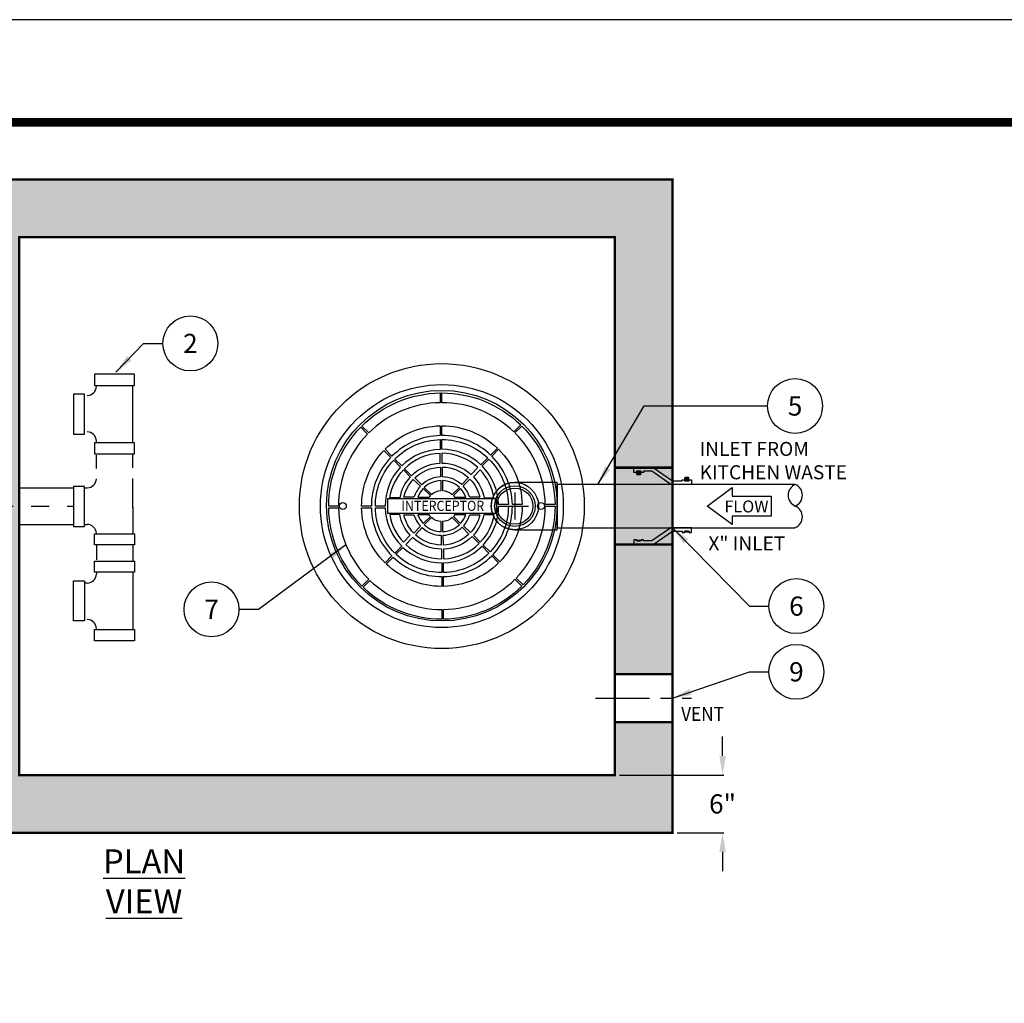
# Model space of a CAD drawing. Extents: x 0 to 291, y 0 to 376.
# Drawn here: x 88 to 190, y 274 to 376 of the extents above; entities that cross this region are included whole.
import ezdxf
from ezdxf.enums import TextEntityAlignment as Align

# ---------------------------------------------------------------- set-up
doc = ezdxf.new("R2010")
doc.units = 0
doc.header["$LTSCALE"] = 30
doc.header["$MEASUREMENT"] = 0
doc.linetypes.add('CENTER', pattern=[2, 1.25, -0.25, 0.25, -0.25])
doc.linetypes.add('HIDDEN', pattern=[0.375, 0.25, -0.125])
doc.layers.get('0').update_dxf_attribs({"linetype": 'CONTINUOUS'})
doc.layers.get('DEFPOINTS').update_dxf_attribs({"linetype": 'CONTINUOUS'})
for name, color, linetype in [('CON', 6, 'CONTINUOUS'), ('DIM', 1, 'CONTINUOUS'), ('DIMENSION', 1, 'CONTINUOUS'), ('Dimensions', 1, 'CONTINUOUS'), ('HATCH', 5, 'CONTINUOUS'), ('PIPING', 3, 'CONTINUOUS'), ('PVF', 3, 'CONTINUOUS'), ('SHT', 1, 'CONTINUOUS')]:
    doc.layers.add(name, color=color, linetype=linetype)
doc.layers.add('NO PRINT', color=7, linetype='CONTINUOUS', plot=False)
doc.styles.add('S', font='ROMANS', dxfattribs={"width": 0.9})
doc.styles.add('SIMPLEX', font='SIMPLEX.SHX', dxfattribs={"width": 0.9})
doc.dimstyles.get("Standard").update_dxf_attribs({"dimtxt": 2, "dimasz": 2, "dimexe": 0.125, "dimexo": 0.5, "dimgap": 0.75, "dimtad": 0, "dimtih": 1, "dimtoh": 1, "dimdec": 1, "dimlfac": 0.083333, "dimzin": 0, "dimdsep": 46, "dimlunit": 5, "dimtxsty": 'SIMPLEX', "dimcen": 1, "dimadec": 0, "dimazin": 0, "dimtfac": 1, "dimtdec": 1, "dimtofl": 0, "dimtmove": 0, "dimatfit": 3, "dimfxl": 1, "dimtolj": 1, "dimtzin": 0, "dimarcsym": 0})
doc.dimstyles.new('STANDARD$0', dxfattribs={"dimtxt": 2, "dimasz": 2, "dimexe": 0.125, "dimexo": 0.5, "dimgap": 0.75, "dimtad": 0, "dimtih": 1, "dimtoh": 1, "dimdec": 1, "dimlfac": 0.083333, "dimzin": 0, "dimdsep": 46, "dimlunit": 5, "dimtxsty": 'SIMPLEX', "dimcen": 1, "dimadec": 0, "dimazin": 0, "dimtfac": 1, "dimtdec": 1, "dimtofl": 0, "dimtmove": 0, "dimatfit": 3, "dimfxl": 1, "dimtolj": 1, "dimtzin": 0, "dimarcsym": 0})

# ---------------------------------------------------------------- blocks, each defined once
blk = doc.blocks.new('A$C434E279C')
at = {"layer": 'HATCH', "linetype": 'Continuous'}
for points in [[(-0.81, 55.98), (-0.81, 51.15, 0.194809), (-36.18, 36.18), (-39.59, 39.59, -0.195162)], [(39.01, 40.16), (35.6, 36.74, 0.194809), (0, 51.16), (0, 55.99, -0.195162)], [(-40.16, 39.01), (-36.74, 35.6, 0.194809), (-51.16, 0), (-55.99, 0, -0.195162)], [(-0.81, 39.71), (-0.81, 34.88, 0.192897), (-24.67, 24.67), (-28.09, 28.09, -0.193628)], [(27.51, 28.65), (24.09, 25.24, 0.192897), (0, 34.89), (0, 39.72, -0.193628)], [(55.98, 0.81), (51.15, 0.81, 0.194809), (36.18, 36.18), (39.59, 39.59, -0.195162)], [(-0.81, 32.9), (-0.81, 28.07, 0.191441), (-19.86, 19.86), (-23.27, 23.27, -0.192536)], [(22.7, 23.84), (19.28, 20.42, 0.191441), (0, 28.08), (0, 32.91, -0.192536)], [(-28.65, 27.51), (-25.24, 24.09, 0.192897), (-34.89, 0), (-39.72, 0, -0.193628)], [(-18.46, 18.46), (-15.04, 15.04, -0.189053), (-0.81, 21.26), (-0.81, 26.09, 0.190875)], [(0, 26.11), (0, 21.28, -0.189053), (14.46, 15.61), (17.88, 19.02, 0.190875)], [(39.71, 0.81), (34.88, 0.81, 0.192897), (24.67, 24.67), (28.09, 28.09, -0.193628)], [(-23.84, 22.7), (-20.42, 19.28, 0.191441), (-28.08, 0), (-32.91, 0, -0.192536)], [(32.9, 0.81), (28.07, 0.81, 0.191441), (19.86, 19.86), (23.27, 23.27, -0.192536)], [(-25.77, 4.15, -0.149824), (-19.02, 17.88), (-15.61, 14.46, 0.138676), (-20.87, 4.15)], [(-0.74, 19.28), (-0.59, 14.46, 0.181758), (-9.97, 10.49), (-13.38, 13.9, -0.183952)], [(13.11, 14.16), (9.81, 10.64, 0.181758), (0.37, 14.46), (0.37, 19.29, -0.183952)], [(25.77, 4.15, 0.149824), (19.02, 17.88), (15.61, 14.46, -0.138676), (20.87, 4.15)], [(-18.8, 4.34, -0.130662), (-14.16, 13.11), (-10.64, 9.81, 0.110365), (-13.8, 4.34)], [(-5.16, 5.68, -0.174016), (-0.37, 7.67), (-0.37, 12.65, 0.183783), (-8.68, 9.2)], [(0.37, 7.67, -0.174016), (5.16, 5.68), (8.68, 9.2, 0.183783), (0.37, 12.65)], [(13.8, 4.34, 0.114204), (10.49, 9.97), (13.9, 13.38, -0.135612), (18.8, 4.34)], [(-11.88, 4.34), (-6.33, 4.34, -0.033933), (-5.68, 5.16), (-9.2, 8.68, 0.101762)], [(6.33, 4.34), (11.88, 4.34, 0.101762), (9.2, 8.68), (5.68, 5.16, -0.033933)], [(23.84, -22.7), (20.42, -19.28, 0.191441), (28.08, 0), (32.91, 0, -0.192536)], [(28.65, -27.51), (25.24, -24.09, 0.192897), (34.89, 0), (39.72, 0, -0.193628)], [(40.16, -39.01), (36.74, -35.6, 0.194809), (51.16, 0), (55.99, 0, -0.195162)], [(-55.98, -0.81), (-51.15, -0.81, 0.194809), (-36.18, -36.18), (-39.59, -39.59, -0.195162)], [(-39.71, -0.81), (-34.88, -0.81, 0.192897), (-24.67, -24.67), (-28.09, -28.09, -0.193628)], [(-32.9, -0.81), (-28.07, -0.81, 0.191441), (-19.86, -19.86), (-23.27, -23.27, -0.192536)], [(-25.77, -4.15, 0.149824), (-19.02, -17.88), (-15.61, -14.46, -0.138676), (-20.87, -4.15)], [(-13.8, -4.34, 0.114204), (-10.49, -9.97), (-13.9, -13.38, -0.135612), (-18.8, -4.34)], [(-6.33, -4.34), (-11.88, -4.34, 0.101762), (-9.2, -8.68), (-5.68, -5.16, -0.033933)], [(11.88, -4.34), (6.33, -4.34, -0.033933), (5.68, -5.16), (9.2, -8.68, 0.101762)], [(18.8, -4.34, -0.130662), (14.16, -13.11), (10.64, -9.81, 0.110365), (13.8, -4.34)], [(25.77, -4.15, -0.149824), (19.02, -17.88), (15.61, -14.46, 0.138676), (20.87, -4.15)], [(-0.37, -7.67, -0.174016), (-5.16, -5.68), (-8.68, -9.2, 0.183783), (-0.37, -12.65)], [(5.16, -5.68, -0.174016), (0.37, -7.67), (0.37, -12.65, 0.183783), (8.68, -9.2)], [(-13.11, -14.16), (-9.81, -10.64, 0.181758), (-0.37, -14.46), (-0.37, -19.29, -0.183952)], [(0.74, -19.28), (0.59, -14.46, 0.181758), (9.97, -10.49), (13.38, -13.9, -0.183952)], [(0, -26.11), (0, -21.28, -0.189053), (-14.46, -15.61), (-17.88, -19.02, 0.190875)], [(18.46, -18.46), (15.04, -15.04, -0.189053), (0.81, -21.26), (0.81, -26.09, 0.190875)], [(-22.7, -23.84), (-19.28, -20.42, 0.191441), (0, -28.08), (0, -32.91, -0.192536)], [(0.81, -32.9), (0.81, -28.07, 0.191441), (19.86, -19.86), (23.27, -23.27, -0.192536)], [(-27.51, -28.65), (-24.09, -25.24, 0.192897), (0, -34.89), (0, -39.72, -0.193628)], [(0.81, -39.71), (0.81, -34.88, 0.192897), (24.67, -24.67), (28.09, -28.09, -0.193628)], [(-39.01, -40.16), (-35.6, -36.74, 0.194809), (0, -51.16), (0, -55.99, -0.195162)], [(0.81, -55.98), (0.81, -51.15, 0.194809), (36.18, -36.18), (39.59, -39.59, -0.195162)]]:
    blk.add_lwpolyline(points, format="xyb", close=True, dxfattribs=at)
blk.add_lwpolyline([(-26.94, -3.55), (27.11, -3.55), (27.11, 3.55), (-26.94, 3.55)], close=True, dxfattribs=at)
for centre, radius in [((0, 0), 70.47), ((0, 0), 60.09), ((0, 0.22), 57.03), ((-49, 0), 1.72), ((49, 0), 1.72)]:
    blk.add_circle(centre, radius, dxfattribs=at)
blk.add_point((2.37, 7.3), dxfattribs=at)
at = {"layer": 'HATCH', "linetype": 'Continuous', "style": 'SIMPLEX', "width": 0.9}
blk.add_text('INTERCEPTOR', height=5, dxfattribs=at).set_placement((0.43, -2.38), align=Align.CENTER)
blk = doc.blocks.new('*D15')
at = {"layer": 'DEFPOINTS', "color": 0, "linetype": 'Continuous', "transparency": 16777216}
for p in [(149.69, 297.7), (155.69, 291.7), (160.91, 291.7)]:
    blk.add_point(p, dxfattribs=at)
at = {"layer": 'DIM', "color": 0, "linetype": 'Continuous', "lineweight": -2, "transparency": 16777216}
for p, q in [((160.91, 299.7), (160.91, 301.7)), ((150.19, 297.7), (161.04, 297.7)), ((156.19, 291.7), (161.04, 291.7)), ((160.91, 289.7), (160.91, 287.7))]:
    blk.add_line(p, q, dxfattribs=at)
at = {"layer": 'DIM', "color": 0, "linetype": 'Continuous', "transparency": 16777216}
for points in [[(160.58, 299.7), (161.25, 299.7), (160.91, 297.7)], [(160.58, 289.7), (161.25, 289.7), (160.91, 291.7)]]:
    blk.add_solid(points, dxfattribs=at)
at = {"layer": 'DIM', "color": 0, "linetype": 'Continuous', "transparency": 16777216, "insert": (160.91, 294.7), "char_height": 2, "attachment_point": 5, "style": 'SIMPLEX'}
blk.add_mtext('\\A1;6"', dxfattribs=at)
blk = doc.blocks.new('A$Cc495e2fe')
at = {"layer": 'NO PRINT'}
blk.add_lwpolyline([(-0.597, -0.316), (8.0212, -0.316), (8.0212, 10.8369), (-0.597, 10.8369)], close=True, dxfattribs=at)
at = {"layer": 'SHT', "color": 2, "linetype": 'Continuous', "const_width": 0.0268}
blk.add_lwpolyline([(-0.262, 10.2588), (-0.262, 0.262, 0.414214), (0, 0), (7.4242, 0, 0.414214), (7.6862, 0.262), (7.6862, 10.2588, 0.414211), (7.4242, 10.5208), (0, 10.5208, 0.413912)], format="xyb", close=True, dxfattribs=at)

msp = doc.modelspace()

# ---------------------------------------------------------------- hatches: boundary and pattern name
at = {"layer": 'CON', "linetype": 'Continuous'}
h = msp.add_hatch(dxfattribs=at)
h.set_pattern_fill('AR-CONC', color=9, scale=0.75)
h.set_pattern_definition([(50, (-1679.1053, -132.0928), (5.379451, -0.470641), [0.5625, -6.1875]), (355, (-1679.1053, -132.093), (-1.040635, 5.641441), [0.45, -4.95]), (100.45144, (-1678.657, -132.132), (4.338816, 5.1708), [0.478051, -5.258566]), (46.1842, (-1679.105, -130.593), (8.00431, -1.241395), [0.84375, -9.28125]), (96.63564, (-1678.438, -130.696), (7.009965, 7.30589), [0.717078, -7.887853]), (351.18416, (-1679.105, -130.593), (7.009965, 7.30589), [0.675, -7.425]), (21, (-1678.3553, -130.9678), (4.476803, -3.019642), [0.5625, -6.1875]), (326, (-1678.3553, -130.968), (1.824865, 5.438625), [0.45, -4.95]), (71.45144, (-1677.982, -131.2194), (6.301668, 2.418984), [0.478051, -5.258566]), (37.5, (-1679.1053, -132.0928), (0.091199, 2.496704), [0, -4.89, 0, -5.025, 0, -4.96875]), (7.5, (-1679.1053, -132.0928), (1.9730215, 2.958088), [0, -2.865, 0, -4.7775, 0, -1.89375]), (327.5, (-1680.7778, -132.0928), (4.0036683, -0.1691615), [0, -1.875, 0, -5.85, 0, -7.7625]), (317.5, (-1681.5278, -132.0928), (4.373896, 0.7507874), [0, -2.4375, 0, -3.885, 0, -5.5125])])
h.paths.add_polyline_path([(84.69, 353.7), (51.69, 353.7), (51.69, 297.7), (84.69, 297.7)], flags=16)
h.paths.add_polyline_path([(87.69, 297.7), (149.69, 297.7), (149.69, 353.7), (87.69, 353.7)], flags=16)
h.paths.add_polyline_path([(155.69, 359.7), (45.69, 359.7), (45.69, 291.7), (155.69, 291.7)])
h.paths.add_polyline_path([(45.69, 329.7), (51.69, 329.7), (51.69, 321.7), (45.69, 321.7)], flags=0)
h.paths.add_polyline_path([(155.69, 329.7), (149.69, 329.7), (149.69, 321.7), (155.69, 321.7)], flags=0)
h.paths.add_polyline_path([(155.69, 303.2), (149.69, 303.2), (149.69, 308.2), (155.69, 308.2)], flags=17)

# ---------------------------------------------------------------- linework, layer by layer
at = {"layer": 'CON', "linetype": 'Continuous', "const_width": 0.25}
msp.add_lwpolyline([(155.69, 359.7), (45.69, 359.7), (45.69, 291.7), (155.69, 291.7)], close=True, dxfattribs=at)
at = {"layer": 'CON', "linetype": 'HIDDEN', "ltscale": 0.5, "const_width": 0.25}
msp.add_lwpolyline([(87.69, 297.7), (149.69, 297.7), (149.69, 353.7), (87.69, 353.7)], close=True, dxfattribs=at)
at = {"layer": 'CON', "linetype": 'HIDDEN', "ltscale": 0.25, "const_width": 0.25}
for points in [[(155.69, 329.7), (149.69, 329.7), (149.69, 321.7), (155.69, 321.7)], [(155.69, 303.2), (149.69, 303.2), (149.69, 308.2), (155.69, 308.2)]]:
    msp.add_lwpolyline(points, close=True, dxfattribs=at)
at = {"layer": 'DIM', "color": 9, "linetype": 'CENTER', "ltscale": 0.25}
msp.add_line((77.7, 325.7), (93.34, 325.7), dxfattribs=at)
at = {"layer": 'DIM', "linetype": 'Continuous'}
msp.add_lwpolyline([(161.91, 326.74), (165.96, 326.74), (165.96, 324.66), (161.91, 324.66), (161.91, 323.78), (159.31, 325.7), (161.91, 327.62)], close=True, dxfattribs=at)
at = {"layer": 'DIM', "color": 9, "linetype": 'CENTER', "ltscale": 0.15}
msp.add_lwpolyline([(147.69, 305.7), (157.69, 305.7)], dxfattribs=at)
at = {"layer": 'DIM', "linetype": 'Continuous'}
for centre in [(105.51, 342.63), (168.46, 336.12), (107.71, 314.95), (168.6, 315.29), (168.6, 308.45)]:
    msp.add_circle(centre, 2.86, dxfattribs=at)
at = {"layer": 'PIPING', "color": 3}
for p, q in [((99.52, 332.29), (99.52, 338.26)), ((95.72, 338.17), (95.72, 338.2)), ((95.72, 332.26), (95.72, 332.47)), ((95.72, 329.62), (95.72, 331.01)), ((99.52, 329.68), (99.52, 331.07)), ((95.72, 328.55), (95.72, 328.52)), ((99.52, 325.52), (99.52, 328.58)), ((87.79, 327.6), (93.34, 327.6)), ((94.5, 327.6), (94.77, 327.6)), ((99.52, 325.58), (99.52, 322.79)), ((87.79, 323.8), (93.34, 323.8)), ((94.5, 323.8), (94.77, 323.8)), ((95.72, 322.85), (95.72, 322.82)), ((95.72, 321.66), (95.72, 320.09)), ((99.52, 321.69), (99.52, 320.03)), ((95.72, 318.84), (95.72, 318.64)), ((99.52, 318.81), (99.52, 312.85)), ((94.77, 317.69), (94.53, 317.69)), ((95.72, 312.94), (95.72, 312.91))]:
    msp.add_line(p, q, dxfattribs=at)
for points in [[(99.7, 339.42), (95.54, 339.42), (95.54, 338.26), (99.7, 338.26), (99.7, 339.42)], [(94.5, 333.18), (94.5, 337.34), (93.34, 337.34), (93.34, 333.18), (94.5, 333.18)], [(99.7, 332.29), (95.54, 332.29), (95.54, 331.13), (99.7, 331.13), (99.7, 332.29)], [(94.5, 323.59), (94.5, 327.75), (93.34, 327.75), (93.34, 323.59), (94.5, 323.59)], [(99.7, 321.66), (95.54, 321.66), (95.54, 322.82), (99.7, 322.82), (99.7, 321.66)], [(99.7, 318.81), (95.54, 318.81), (95.54, 319.97), (99.7, 319.97), (99.7, 318.81)], [(94.5, 317.92), (94.5, 313.77), (93.34, 313.77), (93.34, 317.92), (94.5, 317.92)], [(99.7, 311.69), (95.54, 311.69), (95.54, 312.85), (99.7, 312.85), (99.7, 311.69)]]:
    msp.add_lwpolyline(points, dxfattribs=at)
for centre, start, end in [((94.77, 338.17), 270, 0), ((94.77, 332.47), 0, 90), ((94.77, 328.55), 270, 0), ((94.77, 322.85), 0, 90), ((94.77, 318.64), 270, 0), ((94.77, 312.94), 0, 90)]:
    msp.add_arc(centre, 0.95, start, end, dxfattribs=at)
at = {"layer": 'PVF', "linetype": 'Continuous'}
for p, q in [((152.09, 329.08), (152.25, 329.24)), ((152.13, 329.04), (152.29, 329.2)), ((157.25, 328.61), (157.09, 328.45)), ((157.29, 328.57), (157.13, 328.41))]:
    msp.add_line(p, q, dxfattribs=at)
at = {"layer": 'PVF', "color": 9}
for p, q in [((139.29, 327.11), (139.29, 324.29)), ((137.88, 325.7), (140.7, 325.7))]:
    msp.add_line(p, q, dxfattribs=at)
at = {"layer": 'PVF', "linetype": 'Continuous'}
for points in [[(152.69, 329.2), (152.44, 329.2), (152.44, 329.33), (151.94, 329.33), (151.94, 329.2), (151.69, 329.2), (151.69, 329.7), (153.69, 329.7), (155.69, 328.33), (156.69, 328.33), (156.69, 328.45), (156.94, 328.45), (156.94, 328.33), (157.44, 328.33), (157.44, 328.45), (157.69, 328.45), (157.69, 327.95), (155.54, 327.95), (153.54, 329.33), (152.69, 329.33)], [(152.31, 329.07), (152.19, 329), (152.08, 329.07), (152.08, 329.2), (152.19, 329.27), (152.31, 329.2)], [(157.08, 328.58), (157.19, 328.65), (157.31, 328.58), (157.31, 328.45), (157.19, 328.38), (157.08, 328.45)], [(149.69, 327.95), (143.69, 327.95), (143.69, 323.45), (149.69, 323.45)], [(152.69, 322.2), (152.44, 322.2), (152.44, 322.08), (151.94, 322.08), (151.94, 322.2), (151.69, 322.2), (151.69, 321.7), (153.69, 321.7), (155.69, 323.08), (156.69, 323.08), (156.69, 322.95), (156.94, 322.95), (156.94, 323.08), (157.44, 323.08), (157.44, 322.95), (157.69, 322.95), (157.69, 323.45), (155.54, 323.45), (153.54, 322.08), (152.69, 322.08)], [(157.38, 323.08), (157, 323.08), (157, 323.02), (157.38, 323.02)], [(152.38, 322.13), (152, 322.13), (152, 322.08), (152.38, 322.08)]]:
    msp.add_lwpolyline(points, close=True, dxfattribs=at)
for points in [[(152, 329.33), (152.38, 329.33), (152.38, 329.01, -0.414214), (152.32, 328.95), (152.06, 328.95, -0.414214), (152, 329.01)], [(143.69, 328.17), (139.29, 328.17, 1), (139.29, 323.24), (143.69, 323.24)], [(157.38, 328.33), (157, 328.33), (157, 328.65, -0.414214), (157.06, 328.7), (157.32, 328.7, -0.414214), (157.38, 328.65)]]:
    msp.add_lwpolyline(points, format="xyb", close=True, dxfattribs=at)
at = {"layer": 'PVF', "color": 9, "linetype": 'HIDDEN'}
msp.add_lwpolyline([(155.69, 327.95), (149.69, 327.95), (149.69, 323.45), (155.69, 323.45)], close=True, dxfattribs=at)
msp.add_lwpolyline([(155.69, 327.95), (149.69, 327.95), (149.69, 323.45), (155.69, 323.45)], close=True, dxfattribs=at)
at = {"layer": 'PVF', "linetype": 'Continuous'}
msp.add_lwpolyline([(168.48, 327.95), (155.69, 327.95), (155.69, 323.45), (168.48, 323.45)], dxfattribs=at)
for centre, radius in [((152.19, 329.14), 0.116), ((139.29, 325.7), 2.46), ((157.19, 328.51), 0.116), ((139.29, 325.7), 2.11), ((139.29, 325.7), 1.88)]:
    msp.add_circle(centre, radius, dxfattribs=at)
for centre, start, end in [((168.96, 326.83), 113.0153, 246.9847), ((168.01, 326.83), 293.0153, 66.9847), ((168.01, 324.58), 293.0153, 66.9847)]:
    msp.add_arc(centre, 1.22, start, end, dxfattribs=at)

# ---------------------------------------------------------------- block references
at = {"linetype": 'Continuous', "xscale": 33.74255626787931, "yscale": 33.74255626787931, "zscale": 33.74255626787931}
msp.add_blockref('A$Cc495e2fe', (20.14, 10.66), dxfattribs=at)
at = {"layer": 'DIMENSION', "linetype": 'Continuous', "xscale": 0.2104188900852455, "yscale": 0.2104188900852455, "zscale": 0.2104188900852455}
msp.add_blockref('A$C434E279C', (131.69, 325.7), dxfattribs=at)

# ---------------------------------------------------------------- texts
at = {"layer": 'DIM', "linetype": 'Continuous', "style": 'SIMPLEX'}
msp.add_text('FLOW', height=1.241, dxfattribs=at).set_placement((161.1, 325.04))
at = {"layer": 'DIM', "linetype": 'Continuous', "attachment_point": 5, "style": 'SIMPLEX'}
for s, insert, char_height in [('\\A1;2', (105.51, 342.63), 2), ('\\A1;5', (168.46, 336.12), 2), ('\\A1;7', (107.71, 314.95), 2), ('\\A1;6', (168.6, 315.29), 2), ('\\A1;9', (168.6, 308.45), 2), ('\\A1;{\\LPLAN VIEW}', (100.69, 286.64), 2.5)]:
    msp.add_mtext(s, dxfattribs=dict(at, insert=insert, char_height=char_height))
at = {"layer": 'Dimensions', "linetype": 'Continuous', "style": 'S', "width": 0.9}
msp.add_text('VENT', height=1.459, dxfattribs=at).set_placement((156.6, 303.34))
at = {"layer": 'Dimensions', "linetype": 'Continuous', "char_height": 1.459, "attachment_point": 1, "style": 'S'}
for s, insert, width in [('INLET FROM KITCHEN WASTE', (158.52, 332.38), 15.5155), ('X" INLET', (159.44, 322.55), 14.8856)]:
    msp.add_mtext(s, dxfattribs=dict(at, insert=insert, width=width))

# ---------------------------------------------------------------- dimensions: what is measured, and where the dimension line sits
at = {"layer": 'DIM', "linetype": 'Continuous'}
dim = msp.add_linear_dim(base=(160.91, 291.7), p1=(149.69, 297.7), p2=(155.69, 291.7), angle=90, dimstyle='STANDARD$0', override={"dimlfac": 1, "dimpost": '"'}, dxfattribs=at)
dim.commit()
dim.dimension.update_dxf_attribs({"geometry": '*D15', "text_midpoint": (160.91, 294.7), "dimtype": 128})

# ---------------------------------------------------------------- leaders
for points in [[(97.76, 339.63), (100.62, 342.63), (102.65, 342.63)], [(147.92, 327.95), (152.76, 336.12), (165.6, 336.12)], [(155.69, 323.45), (163.71, 315.29), (165.74, 315.29)], [(121.71, 321.66), (112.6, 314.95), (110.57, 314.95)], [(155.69, 305.7), (163.71, 308.45), (165.74, 308.45)]]:
    msp.add_leader(points, dimstyle='Standard', override={"dimgap": 0.75, "dimtad": 0}, dxfattribs=at)

doc.saveas('drawing.dxf')
